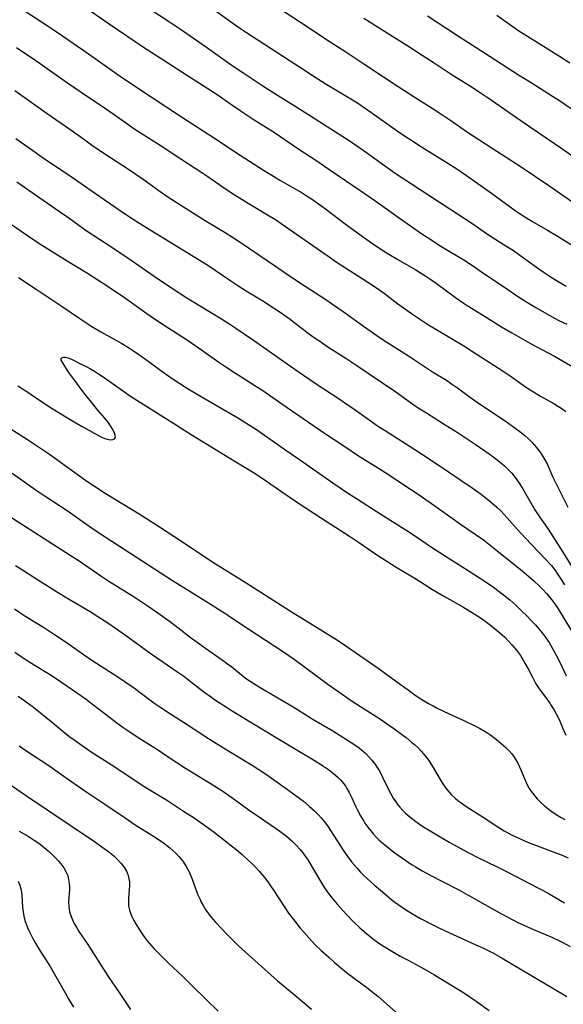
# Model space of a CAD drawing. Units: inches. Extents: x 2090506 to 2096017, y 254801 to 260246.
# Drawn here: x 2091406 to 2091500, y 256275 to 256447 of the extents above; entities that cross this region are included whole.
import ezdxf

# ---------------------------------------------------------------- set-up
doc = ezdxf.new("R2010")
doc.units = ezdxf.units.IN
doc.header["$MEASUREMENT"] = 0
doc.layers.add('c_13_T12S_R19E', color=176, linetype='Continuous')

msp = doc.modelspace()

# ---------------------------------------------------------------- linework, layer by layer
at = {"layer": 'c_13_T12S_R19E'}
for points in [[(2091419.73, 256454.13, 914), (2091431.69, 256446.23, 914), (2091433.92, 256444.72, 914), (2091438.09, 256441.83, 914), (2091442.6, 256438.66, 914), (2091444.43, 256437.42, 914), (2091448.09, 256434.98, 914), (2091450.45, 256433.46, 914), (2091453.86, 256431.36, 914), (2091456.4, 256429.77, 914), (2091461.66, 256426.39, 914), (2091462.92, 256425.56, 914), (2091465.37, 256423.88, 914), (2091469.08, 256421.23, 914), (2091470.96, 256419.92, 914), (2091478.14, 256415.19, 914), (2091482.96, 256412.09, 914), (2091484.31, 256411.18, 914), (2091487.03, 256409.31, 914), (2091490.42, 256407.15, 914), (2091491.55, 256406.41, 914), (2091493.07, 256405.36, 914), (2091495.99, 256403.25, 914), (2091496.72, 256402.74, 914), (2091497.95, 256401.93, 914), (2091499.32, 256401.07, 914), (2091500.7, 256400.25, 914)], [(2091436.69, 256450.37, 912), (2091443.12, 256445.73, 912), (2091444.18, 256444.97, 912), (2091445.07, 256444.37, 912), (2091452.69, 256439.48, 912), (2091454.32, 256438.4, 912), (2091456.48, 256436.94, 912), (2091457.46, 256436.3, 912), (2091458.74, 256435.52, 912), (2091462.37, 256433.38, 912), (2091464.39, 256432.12, 912), (2091465.36, 256431.47, 912), (2091466.73, 256430.53, 912), (2091471.28, 256427.28, 912), (2091472.55, 256426.42, 912), (2091473.83, 256425.59, 912), (2091475.54, 256424.5, 912), (2091479.85, 256421.84, 912), (2091481.69, 256420.63, 912), (2091483.39, 256419.47, 912), (2091487.71, 256416.44, 912), (2091491.85, 256413.43, 912), (2091492.54, 256412.94, 912), (2091493.35, 256412.4, 912), (2091494.77, 256411.53, 912), (2091497.5, 256409.96, 912), (2091499.04, 256409.04, 912), (2091505.96, 256404.73, 912)], [(2091405.84, 256448.57, 918), (2091411.26, 256445.01, 918), (2091413.06, 256443.8, 918), (2091416.59, 256441.34, 918), (2091423.47, 256436.49, 918), (2091428.49, 256433.18, 918), (2091433.77, 256429.72, 918), (2091439.48, 256426.02, 918), (2091443.98, 256423.03, 918), (2091448.01, 256420.42, 918), (2091449.74, 256419.35, 918), (2091450.87, 256418.67, 918), (2091454.74, 256416.45, 918), (2091455.81, 256415.79, 918), (2091456.58, 256415.29, 918), (2091457.62, 256414.56, 918), (2091458.85, 256413.67, 918), (2091462.47, 256410.92, 918), (2091465.42, 256408.78, 918), (2091467, 256407.67, 918), (2091468.46, 256406.68, 918), (2091469.85, 256405.8, 918), (2091471.44, 256404.85, 918), (2091474.57, 256403.05, 918), (2091476.27, 256401.99, 918), (2091477.32, 256401.29, 918), (2091478.06, 256400.78, 918), (2091481.47, 256398.25, 918), (2091482.81, 256397.31, 918), (2091483.51, 256396.86, 918), (2091486.34, 256395.12, 918), (2091489.45, 256393.17, 918), (2091491.24, 256392.1, 918), (2091494.49, 256390.27, 918), (2091498.69, 256388.04, 918), (2091502.89, 256385.63, 918)], [(2091417.36, 256448.49, 916), (2091421.14, 256445.9, 916), (2091427.16, 256441.82, 916), (2091430.65, 256439.55, 916), (2091434.82, 256436.92, 916), (2091438.36, 256434.65, 916), (2091439.97, 256433.57, 916), (2091442.12, 256432.06, 916), (2091443.98, 256430.81, 916), (2091446.43, 256429.2, 916), (2091449.77, 256427.09, 916), (2091451.07, 256426.23, 916), (2091454.03, 256424.22, 916), (2091457.3, 256422.04, 916), (2091459.41, 256420.62, 916), (2091465.39, 256416.54, 916), (2091467.41, 256415.13, 916), (2091471.47, 256412.23, 916), (2091475.76, 256409.25, 916), (2091476.79, 256408.57, 916), (2091478.64, 256407.39, 916), (2091480.34, 256406.34, 916), (2091482.88, 256404.81, 916), (2091484.23, 256403.95, 916), (2091486.01, 256402.75, 916), (2091490.54, 256399.64, 916), (2091492.42, 256398.38, 916), (2091493.72, 256397.56, 916), (2091495.44, 256396.51, 916), (2091496.96, 256395.63, 916), (2091498.81, 256394.61, 916), (2091499.47, 256394.27, 916), (2091500.82, 256393.61, 916)], [(2091450.8, 256448.56, 910), (2091454.48, 256446.21, 910), (2091459.46, 256442.87, 910), (2091462.35, 256441.01, 910), (2091465.47, 256438.91, 910), (2091468.93, 256436.66, 910), (2091471.45, 256434.98, 910), (2091474.23, 256433.2, 910), (2091477.4, 256431.19, 910), (2091479.05, 256430.12, 910), (2091481.01, 256428.81, 910), (2091483.39, 256427.18, 910), (2091487.82, 256424.24, 910), (2091492.7, 256421.1, 910), (2091497.87, 256417.61, 910), (2091501.69, 256414.96, 910)], [(2091465.47, 256446.87, 908), (2091473.13, 256442.07, 908), (2091475.63, 256440.45, 908), (2091477.54, 256439.24, 908), (2091480.53, 256437.23, 908), (2091481.64, 256436.53, 908), (2091484.09, 256435.02, 908), (2091485.77, 256433.93, 908), (2091486.96, 256433.13, 908), (2091494.35, 256428.01, 908), (2091500.13, 256424.08, 908), (2091506.11, 256419.87, 908)], [(2091476.56, 256447.3, 906), (2091481.99, 256443.76, 906), (2091487.51, 256440.23, 906), (2091492.44, 256437.02, 906), (2091494.78, 256435.54, 906), (2091498.34, 256433.33, 906), (2091499.54, 256432.55, 906), (2091503.13, 256430.12, 906)], [(2091488.64, 256447.39, 904), (2091491.64, 256445.27, 904), (2091492.5, 256444.69, 904), (2091493.98, 256443.74, 904), (2091499.55, 256440.28, 904), (2091501.37, 256439.1, 904)], [(2091405.01, 256441.75, 920), (2091408.37, 256439.51, 920), (2091413.89, 256435.65, 920), (2091416.48, 256433.88, 920), (2091420.37, 256431.27, 920), (2091422.05, 256430.09, 920), (2091423.99, 256428.71, 920), (2091425.65, 256427.58, 920), (2091430.01, 256424.75, 920), (2091433.62, 256422.39, 920), (2091437.28, 256420.01, 920), (2091438.34, 256419.3, 920), (2091440.81, 256417.58, 920), (2091442.61, 256416.38, 920), (2091445.09, 256414.83, 920), (2091449.01, 256412.49, 920), (2091450.11, 256411.81, 920), (2091451.1, 256411.15, 920), (2091455.89, 256407.82, 920), (2091459.47, 256405.31, 920), (2091460.7, 256404.48, 920), (2091466.21, 256400.95, 920), (2091467.55, 256400.05, 920), (2091469.03, 256398.99, 920), (2091471.41, 256397.18, 920), (2091472.58, 256396.32, 920), (2091473.78, 256395.48, 920), (2091475.71, 256394.2, 920), (2091476.75, 256393.52, 920), (2091478.03, 256392.72, 920), (2091482.88, 256389.84, 920), (2091484.26, 256388.99, 920), (2091489.76, 256385.46, 920), (2091490.97, 256384.63, 920), (2091493.25, 256383, 920), (2091494.19, 256382.35, 920), (2091495.02, 256381.81, 920), (2091496.26, 256381.07, 920), (2091498.45, 256379.84, 920), (2091499.41, 256379.27, 920), (2091499.94, 256378.93, 920), (2091500.69, 256378.39, 920)], [(2091404.73, 256434.29, 922), (2091410.35, 256430.26, 922), (2091414.31, 256427.57, 922), (2091416.9, 256425.69, 922), (2091418.09, 256424.85, 922), (2091420.43, 256423.27, 922), (2091424.51, 256420.6, 922), (2091425.82, 256419.72, 922), (2091427.1, 256418.83, 922), (2091430.02, 256416.73, 922), (2091431.4, 256415.78, 922), (2091433.48, 256414.42, 922), (2091436.95, 256412.22, 922), (2091437.87, 256411.66, 922), (2091441.37, 256409.55, 922), (2091442.78, 256408.65, 922), (2091443.94, 256407.89, 922), (2091448.86, 256404.6, 922), (2091451.64, 256402.67, 922), (2091453.44, 256401.44, 922), (2091455.3, 256400.21, 922), (2091458.7, 256398.01, 922), (2091460.06, 256397.1, 922), (2091461.9, 256395.82, 922), (2091466.04, 256392.84, 922), (2091468.32, 256391.25, 922), (2091469.48, 256390.5, 922), (2091473.26, 256388.1, 922), (2091477.46, 256385.33, 922), (2091479.86, 256383.84, 922), (2091480.78, 256383.25, 922), (2091481.82, 256382.53, 922), (2091484.08, 256380.88, 922), (2091485.81, 256379.66, 922), (2091490.08, 256376.8, 922), (2091491.4, 256375.87, 922), (2091492.4, 256375.13, 922), (2091492.96, 256374.69, 922), (2091493.5, 256374.23, 922), (2091494.17, 256373.63, 922), (2091494.8, 256373.01, 922), (2091495.23, 256372.54, 922), (2091495.78, 256371.87, 922), (2091496.3, 256371.17, 922), (2091496.67, 256370.6, 922), (2091497.02, 256370.01, 922), (2091497.39, 256369.29, 922), (2091498.41, 256367, 922), (2091499.02, 256365.73, 922), (2091501.04, 256361.74, 922)], [(2091404.93, 256425.92, 924), (2091408.45, 256423.42, 924), (2091409.75, 256422.52, 924), (2091414.35, 256419.45, 924), (2091417.44, 256417.28, 924), (2091420.28, 256415.31, 924), (2091424, 256412.77, 924), (2091425.31, 256411.91, 924), (2091427.06, 256410.81, 924), (2091438.34, 256403.9, 924), (2091439.64, 256403.04, 924), (2091442.36, 256401.14, 924), (2091443.56, 256400.33, 924), (2091444.99, 256399.44, 924), (2091447.91, 256397.66, 924), (2091449.76, 256396.48, 924), (2091450.95, 256395.68, 924), (2091452.66, 256394.47, 924), (2091453.33, 256393.97, 924), (2091455.73, 256392.13, 924), (2091456.65, 256391.44, 924), (2091457.64, 256390.75, 924), (2091459.43, 256389.57, 924), (2091462.36, 256387.71, 924), (2091463.94, 256386.67, 924), (2091471.06, 256381.81, 924), (2091474.46, 256379.43, 924), (2091475.25, 256378.9, 924), (2091476.38, 256378.16, 924), (2091479.68, 256376.12, 924), (2091481.94, 256374.68, 924), (2091484.87, 256372.74, 924), (2091487.3, 256371.05, 924), (2091487.94, 256370.59, 924), (2091489.02, 256369.76, 924), (2091489.96, 256368.96, 924), (2091490.59, 256368.36, 924), (2091491.25, 256367.66, 924), (2091491.87, 256366.92, 924), (2091492.45, 256366.1, 924), (2091493.17, 256364.93, 924), (2091494.57, 256362.5, 924), (2091495.29, 256361.31, 924), (2091496.1, 256360.07, 924), (2091497.45, 256358.1, 924), (2091498.09, 256357.13, 924), (2091500.12, 256353.92, 924), (2091501.93, 256351.02, 924)], [(2091405.1, 256418.37, 926), (2091412.5, 256413.25, 926), (2091414.13, 256412.1, 926), (2091416.74, 256410.22, 926), (2091417.5, 256409.69, 926), (2091421.42, 256407.14, 926), (2091425, 256404.73, 926), (2091428.98, 256401.99, 926), (2091430.99, 256400.62, 926), (2091433.18, 256399.17, 926), (2091434.68, 256398.22, 926), (2091436.29, 256397.22, 926), (2091440.7, 256394.55, 926), (2091442.02, 256393.72, 926), (2091443.21, 256392.94, 926), (2091446.31, 256390.83, 926), (2091452.74, 256386.32, 926), (2091454.99, 256384.76, 926), (2091457.39, 256383.14, 926), (2091461.02, 256380.75, 926), (2091462.38, 256379.82, 926), (2091463.98, 256378.7, 926), (2091466.83, 256376.66, 926), (2091468.04, 256375.83, 926), (2091469.19, 256375.08, 926), (2091474.4, 256371.79, 926), (2091477.22, 256369.96, 926), (2091480.42, 256367.81, 926), (2091484.36, 256365.11, 926), (2091485.76, 256364.12, 926), (2091487.08, 256363.11, 926), (2091487.79, 256362.53, 926), (2091488.67, 256361.75, 926), (2091489.34, 256361.1, 926), (2091490.38, 256359.99, 926), (2091492.2, 256357.94, 926), (2091493.63, 256356.38, 926), (2091494.66, 256355.28, 926), (2091497.21, 256352.65, 926), (2091497.84, 256351.96, 926), (2091498.14, 256351.61, 926), (2091498.73, 256350.85, 926), (2091499.29, 256350.07, 926), (2091499.99, 256349, 926), (2091500.42, 256348.27, 926)], [(2091400, 256413.81, 928), (2091407.72, 256408.5, 928), (2091409.54, 256407.33, 928), (2091413.84, 256404.66, 928), (2091417.38, 256402.5, 928), (2091419.21, 256401.33, 928), (2091420.65, 256400.4, 928), (2091423.81, 256398.27, 928), (2091427.71, 256395.49, 928), (2091429.21, 256394.45, 928), (2091430.72, 256393.46, 928), (2091433.82, 256391.48, 928), (2091434.98, 256390.71, 928), (2091437.23, 256389.15, 928), (2091440.24, 256387.02, 928), (2091441.47, 256386.19, 928), (2091442.96, 256385.21, 928), (2091446.54, 256382.95, 928), (2091447.9, 256382.06, 928), (2091452, 256379.21, 928), (2091458.81, 256374.52, 928), (2091461.82, 256372.54, 928), (2091464.4, 256370.81, 928), (2091465.79, 256369.93, 928), (2091468.34, 256368.4, 928), (2091469.18, 256367.87, 928), (2091473.63, 256364.91, 928), (2091474.81, 256364.12, 928), (2091476.85, 256362.7, 928), (2091480.46, 256360.11, 928), (2091482.35, 256358.78, 928), (2091486.32, 256356.05, 928), (2091486.91, 256355.62, 928), (2091488.09, 256354.7, 928), (2091491.05, 256352.29, 928), (2091493, 256350.72, 928), (2091494.2, 256349.72, 928), (2091495.14, 256348.89, 928), (2091496.03, 256348.06, 928), (2091496.66, 256347.43, 928), (2091497.32, 256346.72, 928), (2091497.95, 256345.98, 928), (2091498.55, 256345.18, 928), (2091499.31, 256344.06, 928), (2091499.87, 256343.17, 928), (2091501.73, 256340.1, 928)], [(2091405.4, 256401.76, 930), (2091408.46, 256399.71, 930), (2091411.78, 256397.51, 930), (2091412.97, 256396.7, 930), (2091415.85, 256394.7, 930), (2091417.07, 256393.88, 930), (2091418.13, 256393.22, 930), (2091419.73, 256392.27, 930), (2091423.34, 256390.23, 930), (2091424.69, 256389.41, 930), (2091425.58, 256388.84, 930), (2091426.5, 256388.22, 930), (2091427.49, 256387.51, 930), (2091429.94, 256385.71, 930), (2091431.14, 256384.84, 930), (2091432.46, 256383.93, 930), (2091433.47, 256383.26, 930), (2091434.6, 256382.55, 930), (2091436.49, 256381.41, 930), (2091441.05, 256378.79, 930), (2091443.66, 256377.25, 930), (2091445.61, 256376.06, 930), (2091446.66, 256375.38, 930), (2091451.93, 256371.7, 930), (2091454.85, 256369.68, 930), (2091460.09, 256366.01, 930), (2091462.64, 256364.25, 930), (2091464.37, 256363.13, 930), (2091468.43, 256360.56, 930), (2091472.99, 256357.7, 930), (2091474.34, 256356.82, 930), (2091477.47, 256354.69, 930), (2091480.83, 256352.56, 930), (2091483.04, 256351.12, 930), (2091485.63, 256349.47, 930), (2091486.81, 256348.68, 930), (2091488.06, 256347.81, 930), (2091489.79, 256346.52, 930), (2091490.89, 256345.62, 930), (2091491.94, 256344.69, 930), (2091492.97, 256343.72, 930), (2091493.97, 256342.74, 930), (2091494.48, 256342.23, 930), (2091495.36, 256341.29, 930), (2091495.9, 256340.67, 930), (2091496.77, 256339.58, 930), (2091497.2, 256339.01, 930), (2091497.74, 256338.22, 930), (2091498.36, 256337.19, 930), (2091499, 256336.01, 930), (2091499.65, 256334.68, 930), (2091500.7, 256332.38, 930)], [(2091405.28, 256382.89, 932), (2091405.92, 256382.5, 932), (2091406.64, 256382.03, 932), (2091408.53, 256380.73, 932), (2091411.26, 256378.92, 932), (2091414.63, 256376.87, 932), (2091416.48, 256375.79, 932), (2091419.29, 256374.25, 932), (2091419.83, 256373.97, 932), (2091420.43, 256373.7, 932), (2091420.81, 256373.59, 932), (2091421.33, 256373.5, 932), (2091421.78, 256373.53, 932), (2091422.1, 256373.66, 932), (2091422.26, 256373.97, 932), (2091422.16, 256374.51, 932), (2091421.93, 256375.03, 932), (2091421.69, 256375.47, 932), (2091421.39, 256375.93, 932), (2091420.9, 256376.61, 932), (2091420.4, 256377.23, 932), (2091419.19, 256378.66, 932), (2091417.84, 256380.33, 932), (2091416.83, 256381.6, 932), (2091415, 256384.05, 932), (2091414.16, 256385.22, 932), (2091413.75, 256385.86, 932), (2091412.83, 256387.36, 932), (2091412.79, 256387.7, 932), (2091413.13, 256387.89, 932), (2091413.54, 256387.88, 932), (2091414.03, 256387.77, 932), (2091414.32, 256387.66, 932), (2091414.7, 256387.49, 932), (2091415.71, 256386.94, 932), (2091417.26, 256386.17, 932), (2091417.89, 256385.83, 932), (2091418.6, 256385.43, 932), (2091419.31, 256384.99, 932), (2091420.12, 256384.44, 932), (2091422.07, 256383.03, 932), (2091424.44, 256381.37, 932), (2091425.02, 256380.98, 932), (2091427.52, 256379.42, 932), (2091430.02, 256377.83, 932), (2091432.55, 256376.28, 932), (2091434.33, 256375.13, 932), (2091435.42, 256374.44, 932), (2091442.94, 256369.81, 932), (2091445.53, 256368.25, 932), (2091446.75, 256367.48, 932), (2091448.55, 256366.28, 932), (2091452.67, 256363.45, 932), (2091453.96, 256362.59, 932), (2091458.11, 256359.86, 932), (2091462.98, 256356.74, 932), (2091464.73, 256355.57, 932), (2091467.78, 256353.48, 932), (2091469.69, 256352.23, 932), (2091471.44, 256351.14, 932), (2091474.35, 256349.39, 932), (2091477.47, 256347.46, 932), (2091479.56, 256346.23, 932), (2091482.74, 256344.39, 932), (2091483.94, 256343.67, 932), (2091485.29, 256342.82, 932), (2091486.38, 256342.09, 932), (2091487.53, 256341.25, 932), (2091488.27, 256340.67, 932), (2091489.17, 256339.9, 932), (2091490.03, 256339.11, 932), (2091490.68, 256338.45, 932), (2091491.34, 256337.74, 932), (2091492.06, 256336.87, 932), (2091492.75, 256335.92, 932), (2091493.26, 256335.14, 932), (2091493.55, 256334.63, 932), (2091494.09, 256333.64, 932), (2091494.78, 256332.27, 932), (2091495.21, 256331.46, 932), (2091495.47, 256331.03, 932), (2091495.8, 256330.5, 932), (2091496.21, 256329.92, 932), (2091497.14, 256328.67, 932), (2091497.86, 256327.66, 932), (2091498.11, 256327.27, 932), (2091498.56, 256326.54, 932), (2091498.98, 256325.78, 932), (2091499.36, 256325.04, 932), (2091499.67, 256324.39, 932), (2091500.17, 256323.24, 932), (2091500.64, 256322.1, 932)], [(2091402.66, 256376.25, 934), (2091406.96, 256373.55, 934), (2091408.35, 256372.64, 934), (2091410.75, 256370.98, 934), (2091415.59, 256367.5, 934), (2091417.45, 256366.2, 934), (2091418.62, 256365.4, 934), (2091420.47, 256364.21, 934), (2091426.39, 256360.58, 934), (2091429.72, 256358.47, 934), (2091432.4, 256356.72, 934), (2091437.74, 256353.15, 934), (2091439.22, 256352.2, 934), (2091444.35, 256349.01, 934), (2091450.44, 256345.12, 934), (2091453.21, 256343.38, 934), (2091455.3, 256342.08, 934), (2091458.5, 256340.15, 934), (2091460.92, 256338.62, 934), (2091462.39, 256337.63, 934), (2091467.99, 256333.73, 934), (2091469.75, 256332.47, 934), (2091472.06, 256330.76, 934), (2091473.19, 256329.94, 934), (2091474.46, 256329.06, 934), (2091475.62, 256328.29, 934), (2091476.76, 256327.6, 934), (2091477.55, 256327.16, 934), (2091478.16, 256326.85, 934), (2091479.47, 256326.22, 934), (2091482.89, 256324.63, 934), (2091484.8, 256323.71, 934), (2091485.63, 256323.28, 934), (2091486.31, 256322.9, 934), (2091486.89, 256322.54, 934), (2091487.62, 256322.05, 934), (2091488.11, 256321.7, 934), (2091488.58, 256321.33, 934), (2091489.41, 256320.65, 934), (2091490.19, 256319.95, 934), (2091490.74, 256319.4, 934), (2091491.24, 256318.81, 934), (2091491.54, 256318.41, 934), (2091491.95, 256317.78, 934), (2091492.3, 256317.18, 934), (2091492.6, 256316.55, 934), (2091492.83, 256316.05, 934), (2091493.58, 256314.23, 934), (2091493.96, 256313.42, 934), (2091494.29, 256312.81, 934), (2091494.67, 256312.23, 934), (2091495.14, 256311.61, 934), (2091495.66, 256311.01, 934), (2091496.35, 256310.32, 934), (2091496.93, 256309.8, 934), (2091497.53, 256309.3, 934), (2091498.48, 256308.6, 934), (2091499.26, 256308.09, 934), (2091499.87, 256307.72, 934), (2091500.5, 256307.38, 934)], [(2091404.29, 256367.69, 936), (2091408.46, 256364.72, 936), (2091409.87, 256363.78, 936), (2091414.03, 256361.05, 936), (2091417.7, 256358.46, 936), (2091419.48, 256357.26, 936), (2091432.21, 256349, 936), (2091435.39, 256347.04, 936), (2091438.45, 256345.11, 936), (2091441.3, 256343.34, 936), (2091441.84, 256342.98, 936), (2091444.47, 256341.16, 936), (2091445.45, 256340.5, 936), (2091451.53, 256336.57, 936), (2091453.37, 256335.3, 936), (2091459.21, 256330.98, 936), (2091461.72, 256329.2, 936), (2091462.73, 256328.5, 936), (2091463.81, 256327.79, 936), (2091468.4, 256324.85, 936), (2091469.46, 256324.13, 936), (2091470.72, 256323.26, 936), (2091472.3, 256322.1, 936), (2091472.88, 256321.65, 936), (2091473.88, 256320.82, 936), (2091474.31, 256320.44, 936), (2091475.01, 256319.79, 936), (2091475.47, 256319.32, 936), (2091475.9, 256318.83, 936), (2091476.41, 256318.2, 936), (2091476.81, 256317.65, 936), (2091477.18, 256317.1, 936), (2091477.59, 256316.44, 936), (2091479.04, 256313.95, 936), (2091479.36, 256313.44, 936), (2091479.66, 256313.03, 936), (2091479.97, 256312.62, 936), (2091480.35, 256312.16, 936), (2091480.76, 256311.72, 936), (2091481.39, 256311.13, 936), (2091481.87, 256310.72, 936), (2091482.36, 256310.33, 936), (2091483.06, 256309.83, 936), (2091484.04, 256309.17, 936), (2091486.25, 256307.78, 936), (2091489, 256306, 936), (2091489.91, 256305.45, 936), (2091491.18, 256304.75, 936), (2091492.34, 256304.18, 936), (2091493.61, 256303.63, 936), (2091494.94, 256303.1, 936), (2091498.93, 256301.62, 936), (2091499.75, 256301.28, 936), (2091501.05, 256300.7, 936)], [(2091403.53, 256360.36, 938), (2091414.37, 256353.42, 938), (2091415.74, 256352.51, 938), (2091419.87, 256349.69, 938), (2091421.1, 256348.87, 938), (2091425.49, 256346.13, 938), (2091427.95, 256344.53, 938), (2091429.63, 256343.37, 938), (2091431.87, 256341.73, 938), (2091433.09, 256340.83, 938), (2091435.49, 256338.98, 938), (2091436.47, 256338.25, 938), (2091437.93, 256337.21, 938), (2091440.67, 256335.31, 938), (2091441.78, 256334.51, 938), (2091442.5, 256333.95, 938), (2091444.55, 256332.31, 938), (2091445.09, 256331.9, 938), (2091445.72, 256331.45, 938), (2091446.32, 256331.06, 938), (2091447.47, 256330.35, 938), (2091452.61, 256327.34, 938), (2091453.93, 256326.54, 938), (2091456.51, 256324.94, 938), (2091460.09, 256322.82, 938), (2091462.47, 256321.34, 938), (2091463.78, 256320.5, 938), (2091464.66, 256319.87, 938), (2091465.48, 256319.2, 938), (2091465.83, 256318.87, 938), (2091466.39, 256318.31, 938), (2091466.91, 256317.71, 938), (2091467.33, 256317.17, 938), (2091467.72, 256316.6, 938), (2091468.14, 256315.93, 938), (2091468.5, 256315.3, 938), (2091468.83, 256314.64, 938), (2091469.85, 256312.51, 938), (2091470.2, 256311.84, 938), (2091470.62, 256311.1, 938), (2091471.04, 256310.47, 938), (2091471.37, 256310.02, 938), (2091471.74, 256309.56, 938), (2091472.24, 256309.02, 938), (2091472.77, 256308.5, 938), (2091473.48, 256307.88, 938), (2091474.52, 256307.06, 938), (2091475.6, 256306.31, 938), (2091477.33, 256305.24, 938), (2091480.35, 256303.47, 938), (2091481.84, 256302.63, 938), (2091482.79, 256302.11, 938), (2091485.23, 256300.86, 938), (2091488.7, 256299.17, 938), (2091490.34, 256298.35, 938), (2091495.79, 256295.52, 938), (2091496.71, 256295.03, 938), (2091497.75, 256294.45, 938), (2091500.41, 256292.89, 938)], [(2091404.87, 256351.63, 940), (2091406.06, 256350.83, 940), (2091408.2, 256349.44, 940), (2091412.19, 256346.96, 940), (2091414.05, 256345.83, 940), (2091417.87, 256343.59, 940), (2091419.2, 256342.76, 940), (2091420.94, 256341.61, 940), (2091422.25, 256340.71, 940), (2091424.41, 256339.18, 940), (2091428.48, 256336.26, 940), (2091433.09, 256333.07, 940), (2091434.13, 256332.32, 940), (2091435.33, 256331.43, 940), (2091437.87, 256329.46, 940), (2091438.55, 256328.96, 940), (2091439.52, 256328.29, 940), (2091442.6, 256326.34, 940), (2091445.69, 256324.42, 940), (2091452.28, 256320.43, 940), (2091457.02, 256317.62, 940), (2091458.31, 256316.81, 940), (2091459.36, 256316.08, 940), (2091460.23, 256315.4, 940), (2091460.95, 256314.75, 940), (2091461.47, 256314.22, 940), (2091461.95, 256313.66, 940), (2091462.28, 256313.23, 940), (2091462.55, 256312.82, 940), (2091462.95, 256312.11, 940), (2091463.41, 256311.18, 940), (2091464.12, 256309.62, 940), (2091464.4, 256309.04, 940), (2091464.91, 256308.05, 940), (2091465.47, 256307.1, 940), (2091465.69, 256306.77, 940), (2091466.18, 256306.08, 940), (2091466.7, 256305.42, 940), (2091467.17, 256304.87, 940), (2091467.66, 256304.33, 940), (2091468.11, 256303.88, 940), (2091468.55, 256303.47, 940), (2091469.13, 256302.97, 940), (2091470.41, 256301.95, 940), (2091471.11, 256301.43, 940), (2091472.05, 256300.76, 940), (2091473.19, 256299.98, 940), (2091473.81, 256299.59, 940), (2091474.42, 256299.21, 940), (2091475.66, 256298.49, 940), (2091477.39, 256297.53, 940), (2091478.94, 256296.71, 940), (2091482.13, 256295.07, 940), (2091483.36, 256294.42, 940), (2091485.66, 256293.15, 940), (2091489.44, 256291, 940), (2091490.59, 256290.37, 940), (2091492.18, 256289.55, 940), (2091493.33, 256288.99, 940), (2091494.62, 256288.42, 940), (2091498.34, 256286.86, 940), (2091499.56, 256286.29, 940), (2091500.16, 256285.99, 940), (2091501.42, 256285.32, 940)], [(2091404.65, 256344.05, 942), (2091405.62, 256343.4, 942), (2091406.65, 256342.74, 942), (2091409.92, 256340.74, 942), (2091411.32, 256339.86, 942), (2091413.69, 256338.25, 942), (2091417.47, 256335.62, 942), (2091418.96, 256334.63, 942), (2091422.66, 256332.23, 942), (2091423.76, 256331.5, 942), (2091425.54, 256330.27, 942), (2091426.8, 256329.35, 942), (2091428.94, 256327.73, 942), (2091430.13, 256326.9, 942), (2091431.82, 256325.8, 942), (2091434.89, 256323.84, 942), (2091438.47, 256321.48, 942), (2091439.83, 256320.61, 942), (2091442.11, 256319.21, 942), (2091446.06, 256316.86, 942), (2091447.23, 256316.13, 942), (2091448.54, 256315.24, 942), (2091452.59, 256312.35, 942), (2091454.33, 256311.08, 942), (2091454.97, 256310.59, 942), (2091456, 256309.74, 942), (2091456.91, 256308.92, 942), (2091457.52, 256308.29, 942), (2091458.09, 256307.66, 942), (2091458.62, 256306.99, 942), (2091459.27, 256306.1, 942), (2091459.69, 256305.48, 942), (2091461.81, 256302.23, 942), (2091462.56, 256301.13, 942), (2091463.37, 256300.05, 942), (2091463.8, 256299.52, 942), (2091464.33, 256298.91, 942), (2091464.88, 256298.31, 942), (2091465.5, 256297.68, 942), (2091466.13, 256297.09, 942), (2091467.41, 256295.93, 942), (2091468.39, 256295.08, 942), (2091469.98, 256293.74, 942), (2091470.73, 256293.15, 942), (2091471.5, 256292.58, 942), (2091472.73, 256291.75, 942), (2091473.97, 256290.98, 942), (2091475.39, 256290.16, 942), (2091477.14, 256289.22, 942), (2091478.53, 256288.53, 942), (2091480.41, 256287.65, 942), (2091485, 256285.61, 942), (2091486.35, 256284.99, 942), (2091488.08, 256284.12, 942), (2091489.6, 256283.29, 942), (2091493.3, 256281.07, 942), (2091498.41, 256278.04, 942), (2091500.81, 256276.57, 942)], [(2091404.73, 256336.5, 944), (2091406.54, 256335.32, 944), (2091408.29, 256334.22, 944), (2091410.79, 256332.68, 944), (2091412.12, 256331.83, 944), (2091417.14, 256328.32, 944), (2091418.04, 256327.67, 944), (2091419.73, 256326.4, 944), (2091422.47, 256324.25, 944), (2091423.51, 256323.49, 944), (2091424.22, 256323, 944), (2091426.03, 256321.8, 944), (2091429.74, 256319.46, 944), (2091430.93, 256318.67, 944), (2091433.29, 256317.07, 944), (2091434.43, 256316.32, 944), (2091435.48, 256315.67, 944), (2091438.92, 256313.63, 944), (2091439.86, 256313.05, 944), (2091440.75, 256312.47, 944), (2091442.52, 256311.25, 944), (2091445.96, 256308.74, 944), (2091446.9, 256308.07, 944), (2091450.86, 256305.37, 944), (2091452.02, 256304.5, 944), (2091452.97, 256303.7, 944), (2091453.8, 256302.87, 944), (2091454.4, 256302.18, 944), (2091454.87, 256301.6, 944), (2091455.31, 256301, 944), (2091455.66, 256300.49, 944), (2091456.33, 256299.41, 944), (2091457.64, 256297.13, 944), (2091458.34, 256295.98, 944), (2091458.76, 256295.35, 944), (2091459.54, 256294.29, 944), (2091459.98, 256293.73, 944), (2091460.88, 256292.65, 944), (2091461.82, 256291.56, 944), (2091462.45, 256290.87, 944), (2091463.7, 256289.59, 944), (2091464.78, 256288.55, 944), (2091465.94, 256287.53, 944), (2091466.96, 256286.73, 944), (2091468.12, 256285.9, 944), (2091469.05, 256285.29, 944), (2091470.68, 256284.31, 944), (2091471.85, 256283.63, 944), (2091473.19, 256282.89, 944), (2091475.79, 256281.5, 944), (2091477.7, 256280.42, 944), (2091482, 256277.79, 944), (2091483.19, 256277.04, 944), (2091483.79, 256276.64, 944), (2091485.03, 256275.77, 944), (2091487.29, 256274.13, 944)], [(2091405.34, 256328.85, 946), (2091406.5, 256328.04, 946), (2091407.97, 256326.94, 946), (2091411.35, 256324.24, 946), (2091414.15, 256321.93, 946), (2091415.21, 256321.13, 946), (2091416.43, 256320.26, 946), (2091418.05, 256319.19, 946), (2091422.12, 256316.59, 946), (2091426.71, 256313.5, 946), (2091427.83, 256312.8, 946), (2091431.29, 256310.68, 946), (2091434.12, 256308.87, 946), (2091435.93, 256307.67, 946), (2091437.19, 256306.81, 946), (2091438.4, 256305.95, 946), (2091439.44, 256305.18, 946), (2091440.77, 256304.16, 946), (2091443.24, 256302.19, 946), (2091444.32, 256301.29, 946), (2091445.3, 256300.4, 946), (2091445.98, 256299.74, 946), (2091446.63, 256299.08, 946), (2091447.26, 256298.41, 946), (2091447.64, 256297.98, 946), (2091448.2, 256297.3, 946), (2091448.76, 256296.55, 946), (2091449.26, 256295.84, 946), (2091449.75, 256295.11, 946), (2091451.6, 256292.26, 946), (2091452.4, 256291.11, 946), (2091453.46, 256289.71, 946), (2091454.44, 256288.48, 946), (2091455.03, 256287.78, 946), (2091455.9, 256286.8, 946), (2091456.97, 256285.67, 946), (2091458.09, 256284.59, 946), (2091459.38, 256283.42, 946), (2091460.41, 256282.51, 946), (2091461.81, 256281.33, 946), (2091462.49, 256280.77, 946), (2091463.81, 256279.77, 946), (2091466.25, 256277.98, 946), (2091466.91, 256277.47, 946), (2091467.93, 256276.65, 946), (2091468.92, 256275.78, 946), (2091471.09, 256273.84, 946)], [(2091405.48, 256320.23, 948), (2091406.81, 256319.3, 948), (2091410.67, 256316.77, 948), (2091411.69, 256316.07, 948), (2091414.45, 256314.12, 948), (2091416.76, 256312.52, 948), (2091420.38, 256310.09, 948), (2091423.92, 256307.67, 948), (2091425.71, 256306.48, 948), (2091429.34, 256304.19, 948), (2091430.6, 256303.31, 948), (2091431.71, 256302.46, 948), (2091432.25, 256302, 948), (2091432.76, 256301.53, 948), (2091433.37, 256300.88, 948), (2091433.74, 256300.43, 948), (2091434.09, 256299.96, 948), (2091434.58, 256299.2, 948), (2091435.02, 256298.42, 948), (2091435.23, 256297.98, 948), (2091435.62, 256297.03, 948), (2091436.26, 256295.24, 948), (2091436.61, 256294.31, 948), (2091436.93, 256293.57, 948), (2091437.2, 256292.99, 948), (2091437.5, 256292.43, 948), (2091437.99, 256291.62, 948), (2091438.33, 256291.13, 948), (2091438.7, 256290.66, 948), (2091439.26, 256289.99, 948), (2091439.68, 256289.53, 948), (2091441.73, 256287.36, 948), (2091442.81, 256286.26, 948), (2091443.67, 256285.43, 948), (2091444.82, 256284.38, 948), (2091450.49, 256279.33, 948), (2091453.37, 256276.93, 948), (2091456.38, 256274.36, 948)], [(2091400.16, 256316.04, 950), (2091406.76, 256311.51, 950), (2091418.78, 256303.44, 950), (2091419.9, 256302.66, 950), (2091421.08, 256301.78, 950), (2091421.96, 256301.05, 950), (2091422.61, 256300.44, 950), (2091423.16, 256299.85, 950), (2091423.52, 256299.42, 950), (2091423.84, 256298.98, 950), (2091424.18, 256298.41, 950), (2091424.43, 256297.82, 950), (2091424.55, 256297.38, 950), (2091424.62, 256296.93, 950), (2091424.67, 256296.36, 950), (2091424.67, 256295.8, 950), (2091424.65, 256295.23, 950), (2091424.52, 256293.62, 950), (2091424.51, 256293.03, 950), (2091424.55, 256292.32, 950), (2091424.7, 256291.63, 950), (2091424.89, 256291.07, 950), (2091425.13, 256290.52, 950), (2091425.47, 256289.82, 950), (2091425.85, 256289.12, 950), (2091426.53, 256288.02, 950), (2091427.24, 256287, 950), (2091427.8, 256286.29, 950), (2091428.18, 256285.83, 950), (2091428.99, 256284.9, 950), (2091430.01, 256283.83, 950), (2091431.54, 256282.34, 950), (2091433.93, 256280.11, 950), (2091435.34, 256278.75, 950), (2091438.1, 256276.01, 950), (2091440.12, 256274.05, 950)], [(2091405.47, 256305.38, 952), (2091407.06, 256304.47, 952), (2091407.83, 256303.99, 952), (2091408.38, 256303.61, 952), (2091409.12, 256303.08, 952), (2091409.84, 256302.52, 952), (2091410.53, 256301.93, 952), (2091411.21, 256301.33, 952), (2091411.89, 256300.66, 952), (2091412.34, 256300.17, 952), (2091412.76, 256299.67, 952), (2091413.26, 256298.97, 952), (2091413.68, 256298.23, 952), (2091413.83, 256297.88, 952), (2091413.94, 256297.58, 952), (2091414.1, 256296.94, 952), (2091414.2, 256296.28, 952), (2091414.24, 256295.62, 952), (2091414.23, 256295.29, 952), (2091414.1, 256293.08, 952), (2091414.12, 256292.23, 952), (2091414.18, 256291.78, 952), (2091414.27, 256291.34, 952), (2091414.53, 256290.49, 952), (2091414.88, 256289.66, 952), (2091415.05, 256289.32, 952), (2091415.5, 256288.52, 952), (2091416.01, 256287.73, 952), (2091417.2, 256285.98, 952), (2091417.98, 256284.8, 952), (2091420.86, 256280.26, 952), (2091423, 256277.1, 952), (2091424.87, 256274.3, 952)], [(2091405.33, 256296.64, 954), (2091405.61, 256295.95, 954), (2091405.84, 256295.1, 954), (2091405.95, 256294.25, 954), (2091406.07, 256292.1, 954), (2091406.16, 256291.35, 954), (2091406.29, 256290.59, 954), (2091406.48, 256289.84, 954), (2091406.63, 256289.37, 954), (2091406.92, 256288.61, 954), (2091407.26, 256287.85, 954), (2091407.89, 256286.68, 954), (2091408.41, 256285.78, 954), (2091409.39, 256284.16, 954), (2091410.88, 256281.8, 954), (2091411.66, 256280.5, 954), (2091413.47, 256277.23, 954), (2091414.16, 256276.04, 954), (2091414.97, 256274.71, 954)]]:
    msp.add_polyline3d(points, dxfattribs=at)

doc.saveas('drawing.dxf')
